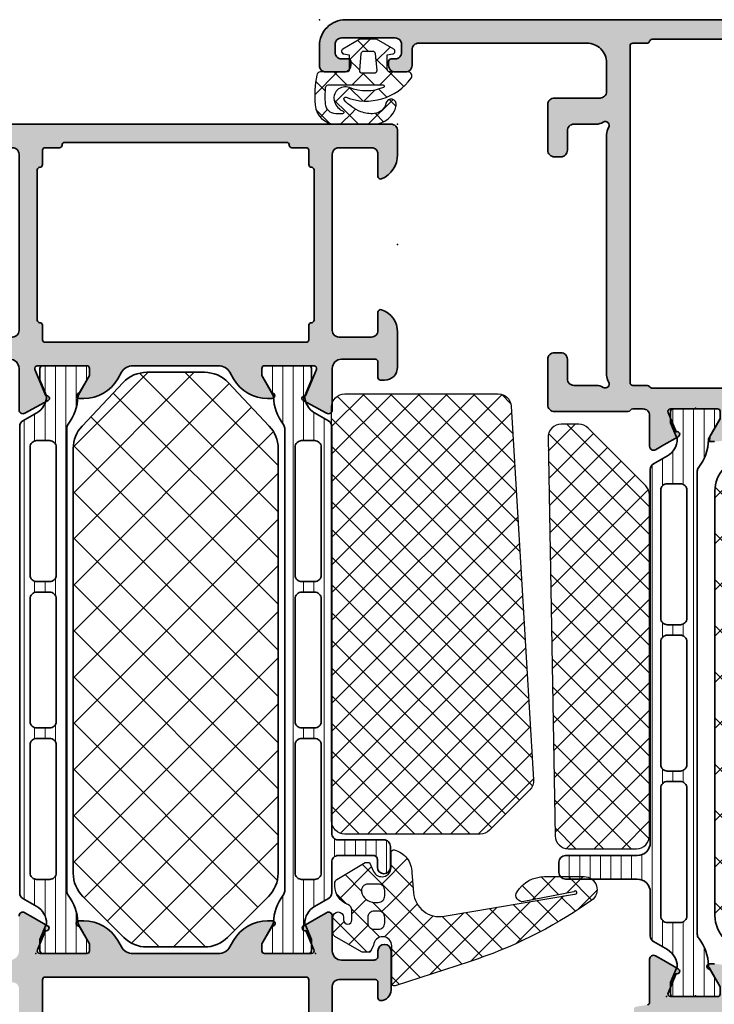
# Model space of a CAD drawing. Extents: x -5175 to -258, y -5119 to 3401.
# Drawn here: x -3487 to -3433, y -3083 to -3008 of the extents above; entities that cross this region are included whole.
import ezdxf

# ---------------------------------------------------------------- set-up
doc = ezdxf.new("R2010")
doc.units = 0
doc.header["$LTSCALE"] = 5
doc.header["$MEASUREMENT"] = 0
doc.layers.get('0').update_dxf_attribs({"linetype": 'CONTINUOUS'})
for name, color, linetype, lineweight in [('Al_Accessories', 2, 'CONTINUOUS', 35), ('Al_foot_closed', 2, 'CONTINUOUS', 35), ('Al_Hatch', 7, 'CONTINUOUS', 18), ('Al_Insert_points', 6, 'CONTINUOUS', 25), ('Al_Profiles', 2, 'CONTINUOUS', 35)]:
    doc.layers.add(name, color=color, linetype=linetype, lineweight=lineweight)
doc.layers.add('Al_Solid_Hatch', color=50, linetype='CONTINUOUS')

# ---------------------------------------------------------------- blocks, each defined once
blk = doc.blocks.new('KAW_0270145', base_point=(-8.3, -17.25))
at = {"color": 1, "linetype": 'Continuous'}
for p, q in [((-2.480336, 1.482956), (-0.97888, 2.984413)), ((-1.727946, 2.592008), (0.067108, 0.796953)), ((-1.204086, 0.637886), (0.067108, 1.90908)), ((-2.582525, 1.325266), (-1.445621, 0.188363)), ((-5.050509, -3.208537), (-1.402883, 0.439089)), ((-3.389094, 0.010515), (-1.754555, -1.624024)), ((-1.31773, 0.060472), (0.052851, -1.31011)), ((-1.723904, -2.003253), (0.067108, -0.21224)), ((-4.145376, -1.354523), (-2.063489, -3.43641)), ((-6.403728, -6.683076), (-1.838779, -2.118127)), ((-1.666581, -1.711998), (-0.616898, -2.761681)), ((-4.849399, -2.771821), (-2.372423, -5.248796)), ((-5.498717, -4.243823), (-2.681358, -7.061183)), ((-7.425153, -9.825822), (-2.274674, -4.675343)), ((-6.090316, -5.773545), (-2.986305, -8.877555)), ((-8.200769, -12.722759), (-2.71057, -7.232559)), ((-6.624259, -7.360922), (-1.380398, -12.604783)), ((-7.144486, -8.962016), (-2.9417, -13.164801)), ((-6.10669, -12.75), (-2.933588, -9.576897)), ((-7.664712, -10.563109), (-5.477822, -12.75)), ((-4.546754, -13.311383), (-2.028041, -10.792671)), ((-1.908119, -12.79407), (-0.264913, -11.150863)), ((-0.755959, -11.107902), (0.180905, -12.044765)), ((-0.510791, -13.518061), (1.399654, -11.607616)), ((0.180905, -12.044765), (0.936139, -12.8)), ((1.399654, -11.607616), (1.446196, -11.561075)), ((-8.184939, -12.164203), (-7.599142, -12.75)), ((-2.636229, -13.52218), (-1.908119, -12.79407)), ((-1.380398, -12.604783), (-0.381629, -13.603552)), ((-2.9417, -13.164801), (-1.893106, -14.213395)), ((-0.553065, -13.560335), (-0.510791, -13.518061)), ((-5.726205, -14.490835), (-5.545202, -14.309832)), ((-4.56578, -13.662042), (-3.897372, -14.33045)), ((-0.381629, -13.603552), (1.021001, -15.006181)), ((0.765662, -14.362929), (0.824813, -14.303778)), ((-5.726205, -14.622937), (-3.099142, -17.25)), ((-5.138583, -16.024534), (-3.65626, -14.542211)), ((-3.714249, -14.513573), (-2.421086, -15.806735)), ((-2.78731, -15.794581), (-1.689513, -14.696784)), ((-1.622473, -16.751064), (0.765662, -14.362929)), ((-1.037336, -15.069166), (0.220847, -16.327348)), ((-4.242729, -17.25), (-3.398189, -16.40546)), ((-2.032265, -16.195557), (-1.241478, -16.986343))]:
    blk.add_line(p, q, dxfattribs=at)
for points in [[(1.156276, -14.782823), (1.156276, -14.460119), (0.462972, -14.133109, -0.80078), (0.76159, -12.8), (1.921232, -12.8, 0.491666), (2.114661, -12.549157, 0.165713), (1.472964, -11.581321, 0.165713), (0.373795, -11.206743), (-1.17081, -11.071607, -0.438311), (-2.968061, -8.743151), (-1.265953, 1.242404, -2.450209), (-1.095408, 1.190068), (-1.847863, -2.633072, 0.659811), (-1.08837, -3.151161, 0.25613), (0.067108, -1.043494), (0.067108, 1.985471, 0.735452), (-1.755342, 2.554308), (-1.94539, 2.279528, 0.072862), (-6.44661, -6.814176), (-8.290211, -12.488197, 0.509525), (-8.1, -12.75), (-5.232892, -12.75, -0.967417), (-5.186558, -14.148465), (-5.726205, -14.391272), (-5.726205, -14.926358, 0.131652), (-5.686013, -15.076358), (-4.517662, -17.1, 0.267949), (-4.257855, -17.25), (-3.037634, -17.25, 1), (-3.037634, -16.444581), (-3.243599, -16.444581, -1), (-3.243599, -15.794581), (-2.530663, -15.794581, -0.314743), (-2.061163, -16.122621, 0.314743), (-0.652664, -17.106743), (-0.420225, -17.106743, 0.262341), (-0.163618, -16.962154), (1.156276, -14.782823)], [(-3.464319, -13.28052), (-3.064319, -13.28052, -0.414214), (-2.564319, -13.78052), (-2.564319, -14.08052, -0.414214), (-3.064319, -14.58052), (-3.464319, -14.58052, -0.414214), (-3.964319, -14.08052), (-3.964319, -13.78052, -0.414214), (-3.464319, -13.28052)], [(-0.64842, -13.426966, -0.198912), (-0.501973, -13.78052), (-0.501973, -14.570418, -0.474498), (-1.101973, -15.060316, -0.356394), (-1.901973, -14.08052), (-1.901973, -13.78052, -0.414214), (-1.401973, -13.28052), (-1.001973, -13.28052, -0.198912), (-0.64842, -13.426966)]]:
    blk.add_lwpolyline(points, format="xyb", close=True, dxfattribs=at)
blk = doc.blocks.new('KAW_0270152', base_point=(-3.905503, -4.093717))
at = {"color": 1, "linetype": 'Continuous'}
for p, q in [((-1.014933, 2.722305), (0.106012, 1.601361)), ((-3.905503, 0.007376), (-2.012578, 1.900301)), ((-2.547886, 2.133938), (-2.015925, 1.601977)), ((-0.899994, 0.891564), (0.100006, 1.891564)), ((0.917737, 0.587975), (2.005299, 1.675537)), ((-3.716723, 1.181455), (-3.081043, 0.545775)), ((-1.83161, 1.417662), (-1.21868, 0.804732)), ((0.25137, 1.456003), (1.138733, 0.568639)), ((-2.127585, -0.336026), (-1.291096, 0.500462)), ((-0.899994, 0.486046), (0, -0.413948)), ((1.001085, -1.449997), (2.600006, 0.148924)), ((1.699997, 0.007375), (2.509529, -0.802157)), ((-3.905503, -0.751086), (-3.035989, -1.6206)), ((-2.123645, -0.411623), (-1.112643, -1.422625)), ((-0.565667, -0.895429), (0, -0.329762)), ((0.233846, -0.647794), (0.298692, -0.71264)), ((0.298692, -0.71264), (1.036049, -1.449997)), ((-3.905503, -2.113945), (-3.046099, -1.25454)), ((-3.046099, -1.25454), (-2.758661, -0.967103)), ((-2.23823, -2.567992), (-1.107045, -1.436807)), ((-0.899994, -1.229756), (-0.565667, -0.895429)), ((-3.035989, -1.6206), (-2.032556, -2.624032)), ((-0.899994, -1.635274), (0.100006, -2.635274)), ((1.478084, -1.892032), (1.631581, -2.045529)), ((-3.836276, -2.941633), (-2.771061, -4.006848)), ((-1.641441, -4.092523), (0.100006, -2.351076)), ((-3.354479, -3.684241), (-2.783812, -3.113574)), ((-1.374279, -3.28231), (-0.635791, -4.020798))]:
    blk.add_line(p, q, dxfattribs=at)
for points in [[(-2.477829, 2.150833, -0.999991), (-2.303574, 1.359894, 0.326087), (-3.091355, 0.468079, 0.05821), (-3.0791, -0.059641, 0.05821), (-2.945542, -0.570328, 0.122265), (-2.049332, -1.838013, 0.781322), (-1.843186, -1.692581, -0.340453), (-0.376343, 3.292709, -0.612801), (0.100006, 3.050003), (0.100006, 1.650009, 0.414192), (0.299995, 1.449997), (1.400009, 1.449997), (1.476654, 1.884735, -0.700199), (1.846832, 1.950012), (2.600006, 0.645462), (2.600006, -0.645447), (1.846817, -1.949997, -0.700202), (1.476656, -1.884732), (1.400009, -1.449997), (0.300003, -1.449997, 0.414207), (0.100006, -1.649985), (0.100006, -3.649994, -0.362305), (-0.146173, -3.945144, -0.062249), (-2.414743, -4.072342, -0.394343), (-3.905503, -2.47608), (-3.905503, 0.393661, -0.349046), (-2.477829, 2.150833)], [(-3.029059, -1.871506, 0.33028), (-3.100006, -1.967194), (-3.099991, -2.476456, 0.394545), (-2.35405, -3.274628, 0.038828), (-1.082489, -3.261917, 0.38877), (-0.899994, -3.062691), (-0.899994, 1.130432, 0.8221), (-1.092514, 1.168381, 0.194959), (-1.103501, -1.445694, -0.639288), (-2.182389, -2.588242, -0.213583), (-2.916886, -1.911591, 0.33028), (-3.029059, -1.871506)], [(0.217415, -0.649232), (1.517425, -0.535507, 0.38887), (1.699997, -0.336258), (1.699997, 0.336273, 0.38888), (1.517425, 0.535507), (0.217422, 0.649246, 0.440011), (0, 0.449997), (0, -0.449997, 0.44001), (0.217415, -0.649232)]]:
    blk.add_lwpolyline(points, format="xyb", close=True, dxfattribs=at)
blk = doc.blocks.new('P-72637block', base_point=(154.546, 386.636))
at = {"layer": 'Al_Solid_Hatch', "ltscale": 0.25}
h = blk.add_hatch(color=256, dxfattribs=at)
h.paths.add_polyline_path([(156.846, 335.636), (170.346, 335.636, -0.414214), (170.846, 335.136), (170.846, 332.636, -0.414214), (170.346, 332.136), (168.945, 332.136, 0.553992), (168.766, 331.849, 0.287008), (170.384, 330.836), (173.146, 330.836, 0.467822), (174.13, 332.015, 0.300378), (173.946, 332.136), (172.746, 332.136, -0.414214), (172.546, 332.336), (172.546, 334.936, -0.414214), (173.246, 335.636), (175.913, 335.636, 0.57735), (176.173, 336.086), (175.81, 336.715), (175.148, 337.861, 0.876976), (174.804, 337.663), (173.323, 337.049, -0.534511), (173.046, 337.234), (173.046, 340.836, -0.414214), (173.246, 341.036), (173.786, 341.036), (175.148, 340.25, 1.077346), (175.546, 340.22), (175.546, 340.597, 0.267949), (174.046, 343.195), (173.546, 343.484, -0.267949), (173.046, 344.35), (173.046, 347.636), (173.046, 350.922, -0.267949), (173.546, 351.788), (174.046, 352.077, 0.267949), (175.546, 354.675), (175.546, 355.052, 1.077346), (175.148, 355.023), (173.786, 354.236), (173.246, 354.236, -0.414214), (173.046, 354.436), (173.046, 358.038, -0.534511), (173.323, 358.223), (174.804, 357.609, 1), (175.174, 357.456), (175.81, 358.557), (176.173, 359.186, 0.57735), (175.913, 359.636), (173.246, 359.636, -0.414214), (172.546, 360.336), (172.546, 362.836, -0.414214), (172.846, 363.136), (173.246, 363.136, 1), (173.246, 364.136), (170.246, 364.136, 0.414214), (169.446, 363.336, 0.414214), (169.646, 363.136), (170.846, 363.136, -0.414214), (171.046, 362.936), (171.046, 360.136, -0.414214), (170.546, 359.636), (157.04, 359.636, -0.410557), (156.54, 360.13), (156.346, 375.636), (156.346, 378.136, -0.414214), (156.846, 378.636), (157.746, 378.636, -0.414214), (157.946, 378.436), (157.946, 377.536, 1), (158.746, 377.536), (158.746, 380.636, 0.530675), (158.06, 381.1, 0.605728), (157.746, 380.936), (157.746, 380.336, -0.414214), (157.246, 379.836), (156.646, 379.836, -0.414214), (156.146, 380.336), (156.146, 384.936, -0.414214), (156.646, 385.436), (157.246, 385.436, -0.414214), (157.746, 384.936), (157.746, 384.336, 0.605728), (158.06, 384.172, 0.530675), (158.746, 384.636), (158.746, 386.136, 0.414214), (158.246, 386.636), (146.79, 386.636, 0.043661), (146.703, 386.628), (117.786, 381.53, 0.36397), (116.546, 380.052), (116.546, 309.136, 0.414214), (117.046, 308.636), (126.646, 308.636, 0.414214), (127.146, 309.136), (127.146, 310.636, 0.450704), (126.585, 311.132, 0.47243), (126.346, 310.936), (126.346, 310.336, -0.414214), (125.846, 309.836), (125.546, 309.836, -0.414214), (124.746, 310.636), (124.746, 314.836, -0.414214), (125.546, 315.636), (125.846, 315.636, -0.414214), (126.346, 315.136), (126.346, 314.336, 0.47243), (126.585, 314.14, 0.450704), (127.146, 314.636), (127.146, 335.136, -0.414214), (127.646, 335.636), (154.046, 335.636, -0.414214), (154.546, 335.136), (154.546, 331.136, 0.414214), (155.046, 330.636), (156.888, 330.636, 0.301511), (158.731, 331.858, 0.536675), (158.546, 332.136), (156.846, 332.136, -0.414214), (156.346, 332.636), (156.346, 335.136, -0.414214)])
h.paths.add_polyline_path([(156.546, 337.436, -0.414214), (156.346, 337.636), (156.346, 357.636, -0.414214), (156.546, 357.836), (171.041, 357.836, -0.414214), (171.241, 357.636), (171.241, 337.636, -0.414214), (171.041, 337.436)], flags=16)
h.paths.add_polyline_path([(154.046, 337.436), (118.546, 337.436, -0.414214), (118.346, 337.636), (118.346, 377.636, -0.414214), (118.546, 377.836), (120.146, 377.836, 0.668179), (120.288, 378.177), (118.983, 379.482, -0.473155), (119.014, 379.79, -0.103845), (119.586, 380.019), (146.746, 384.808), (154.046, 384.808, -0.414214), (154.546, 384.308), (154.546, 379.836, -0.414214), (154.046, 379.336), (153.046, 379.336, 0.414214), (152.546, 378.836), (152.546, 378.036, 0.414214), (152.746, 377.836), (154.346, 377.836, -0.414214), (154.546, 377.636), (154.546, 337.936, -0.414214)], flags=16)
h.paths.add_polyline_path([(125.746, 335.136), (125.746, 317.336, -0.414214), (125.246, 316.836), (125.046, 316.836, 0.414214), (123.546, 315.336), (123.546, 310.536, -0.414214), (123.046, 310.036), (118.846, 310.036, -0.414214), (118.346, 310.536), (118.346, 334.136, -0.414214), (119.846, 335.636), (125.246, 335.636, -0.414214)], flags=16)
at = {"layer": 'Al_Insert_points'}
for p in [(173.046, 358.337), (173.046, 336.935)]:
    blk.add_point(p, dxfattribs=at)
at = {"layer": 'Al_Profiles'}
blk.add_lwpolyline([(157.04, 359.636), (170.546, 359.636, 0.414214), (171.046, 360.136), (171.046, 362.936, 0.414214), (170.846, 363.136), (169.646, 363.136, -0.414214), (169.446, 363.336, -0.414214), (170.246, 364.136), (173.246, 364.136, -1), (173.246, 363.136), (172.846, 363.136, 0.414214), (172.546, 362.836), (172.546, 360.336, 0.414214), (173.246, 359.636), (175.913, 359.636), (175.913, 359.636, -0.57735), (176.173, 359.186), (175.81, 358.557), (175.174, 357.456, -1), (174.804, 357.609), (173.323, 358.223, 0.534511), (173.046, 358.038), (173.046, 358.038), (173.046, 354.436, 0.414214), (173.246, 354.236), (173.786, 354.236), (175.148, 355.023, -1.077346), (175.546, 355.052), (175.546, 354.675, -0.267949), (174.046, 352.077), (173.546, 351.788, 0.267949), (173.046, 350.922), (173.046, 347.636), (173.046, 344.35, 0.267949), (173.546, 343.484), (174.046, 343.195, -0.267949), (175.546, 340.597), (175.546, 340.22, -1.077346), (175.148, 340.25), (173.786, 341.036), (173.246, 341.036, 0.414214), (173.046, 340.836), (173.046, 337.234), (173.046, 337.234, 0.534511), (173.323, 337.049), (174.804, 337.663), (174.804, 337.663, -1), (175.174, 337.816), (175.81, 336.715), (176.173, 336.086, -0.57735), (175.913, 335.636)], format="xyb", dxfattribs=at)
blk.add_lwpolyline([(171.041, 337.436, 0.414214), (171.241, 337.636), (171.241, 357.636, 0.414214), (171.041, 357.836), (156.546, 357.836, 0.414214), (156.346, 357.636), (156.346, 337.636, 0.414214), (156.546, 337.436)], format="xyb", close=True, dxfattribs=at)
blk = doc.blocks.new('5000494-_')
at = {"layer": 'Al_Hatch'}
h = blk.add_hatch(dxfattribs=at)
h.set_pattern_fill('LINE', color=256, scale=0.25, style=0, double=1)
h.set_pattern_definition([(0, (96.8498, 160.51), (0, 0.79375), [])])
h.paths.add_polyline_path([(136.177, 160.56, 0.414214), (135.977, 160.76), (135.108, 160.76), (133.877, 160.25, -0.268308), (132.577, 161.002), (131.966, 162.06, 0.267949), (131.533, 162.31), (95.821, 162.31, 0.267949), (95.388, 162.06), (94.777, 161.002, -0.268308), (93.477, 160.25), (92.246, 160.76), (91.377, 160.76, 0.414214), (91.177, 160.56), (91.177, 157.16, 0.414214), (91.377, 156.96), (91.927, 156.96), (93.4, 157.811, -0.126761), (93.544, 157.851, 0.163652), (95.645, 158.603, -0.168596), (95.955, 158.71), (131.399, 158.71, -0.168596), (131.709, 158.603, 0.163652), (133.81, 157.851, -0.126761), (133.954, 157.811), (135.427, 156.96), (135.977, 156.96, 0.414214), (136.177, 157.16)])
h.paths.add_polyline_path([(129.95, 159.51), (120.15, 159.51, -0.414214), (119.65, 160.01), (119.65, 161.01, -0.414214), (120.15, 161.51), (129.95, 161.51, -0.414214), (130.45, 161.01), (130.45, 160.01, -0.414214)], flags=16)
h.paths.add_polyline_path([(118.85, 160.01, -0.414214), (118.35, 159.51), (108.95, 159.51, -0.414214), (108.45, 160.01), (108.45, 161.01, -0.414214), (108.95, 161.51), (118.35, 161.51, -0.414214), (118.85, 161.01)], flags=16)
h.paths.add_polyline_path([(107.65, 160.01, -0.414214), (107.15, 159.51), (97.35, 159.51, -0.414214), (96.85, 160.01), (96.85, 161.01, -0.414214), (97.35, 161.51), (107.15, 161.51, -0.414214), (107.65, 161.01)], flags=16)
at = {"layer": 'Al_Accessories', "ltscale": 0.25}
for points in [[(133.954, 157.811), (135.427, 156.96), (135.977, 156.96, 0.414214), (136.177, 157.16), (136.177, 160.56, 0.414214), (135.977, 160.76), (135.108, 160.76), (133.877, 160.25, -0.268308), (132.577, 161.002), (131.966, 162.06, 0.267949), (131.533, 162.31), (95.821, 162.31, 0.267949), (95.388, 162.06), (94.777, 161.002, -0.268308), (93.477, 160.25), (92.246, 160.76), (91.377, 160.76, 0.414214), (91.177, 160.56), (91.177, 157.16, 0.414214), (91.377, 156.96), (91.927, 156.96), (93.4, 157.811, -0.126761), (93.544, 157.851, 0.163652), (95.645, 158.603, -0.168596), (95.955, 158.71), (131.399, 158.71, -0.168596), (131.709, 158.603, 0.163652), (133.81, 157.851, -0.126761)], [(107.65, 160.01), (107.65, 161.01, 0.414214), (107.15, 161.51), (97.35, 161.51, 0.414214), (96.85, 161.01), (96.85, 160.01, 0.414214), (97.35, 159.51), (107.15, 159.51, 0.414214)], [(118.85, 161.01, 0.414214), (118.35, 161.51), (108.95, 161.51, 0.414214), (108.45, 161.01), (108.45, 160.01, 0.414214), (108.95, 159.51), (118.35, 159.51, 0.414214), (118.85, 160.01)], [(130.45, 161.01, 0.414214), (129.95, 161.51), (120.15, 161.51, 0.414214), (119.65, 161.01), (119.65, 160.01, 0.414214), (120.15, 159.51), (129.95, 159.51, 0.414214), (130.45, 160.01)]]:
    blk.add_lwpolyline(points, format="xyb", close=True, dxfattribs=at)
at = {"layer": 'Al_Insert_points'}
for p in [(91.177, 158.86), (136.177, 158.86)]:
    blk.add_point(p, dxfattribs=at)
blk = doc.blocks.new('5000497-_')
at = {"layer": 'Al_Hatch'}
h = blk.add_hatch(dxfattribs=at)
h.set_pattern_fill('LINE', color=256, scale=0.25, style=0, double=1)
h.set_pattern_definition([(0, (64.46775, 179.1756), (0, 0.79375), [])])
h.paths.add_polyline_path([(61.095, 178.916), (59.864, 179.426), (58.995, 179.426, 0.414214), (58.795, 179.226), (58.795, 175.826, 0.414214), (58.995, 175.626), (59.545, 175.626), (61.086, 176.516, 0.169217), (63.263, 177.268, -0.168596), (63.573, 177.376), (99.017, 177.376, -0.168596), (99.327, 177.268, 0.169217), (101.503, 176.516), (103.045, 175.626), (103.595, 175.626, 0.414214), (103.795, 175.826), (103.795, 179.226, 0.414214), (103.595, 179.426), (102.726, 179.426), (101.495, 178.916, -0.268308), (100.195, 179.667), (99.584, 180.726, 0.267949), (99.151, 180.976), (67.998, 180.976, -0.414214), (67.498, 181.476), (67.498, 184.976, 0.414214), (66.998, 185.476), (65.398, 185.476, 1), (65.398, 184.476), (65.998, 184.476, -0.414214), (66.298, 184.176), (66.298, 181.476, -0.414214), (65.798, 180.976), (63.439, 180.976, 0.267949), (63.006, 180.726), (62.395, 179.667, -0.268308)])
h.paths.add_polyline_path([(64.468, 178.676), (64.468, 179.676, -0.414214), (64.968, 180.176), (74.768, 180.176, -0.414214), (75.268, 179.676), (75.268, 178.676, -0.414214), (74.768, 178.176), (64.968, 178.176, -0.414214)], flags=16)
h.paths.add_polyline_path([(76.068, 178.676), (76.068, 179.676, -0.414214), (76.568, 180.176), (85.968, 180.176, -0.414214), (86.468, 179.676), (86.468, 178.676, -0.414214), (85.968, 178.176), (76.568, 178.176, -0.414214)], flags=16)
h.paths.add_polyline_path([(87.268, 178.676), (87.268, 179.676, -0.414214), (87.768, 180.176), (97.568, 180.176, -0.414214), (98.068, 179.676), (98.068, 178.676, -0.414214), (97.568, 178.176), (87.768, 178.176, -0.414214)], flags=16)
at = {"layer": 'Al_Accessories', "ltscale": 0.25}
for points in [[(65.398, 185.476, 1), (65.398, 184.476), (65.998, 184.476, -0.414214), (66.298, 184.176), (66.298, 181.476, -0.414214), (65.798, 180.976), (63.439, 180.976, 0.267949), (63.006, 180.726), (62.395, 179.667, -0.268308), (61.095, 178.916), (59.864, 179.426), (58.995, 179.426, 0.414214), (58.795, 179.226), (58.795, 175.826, 0.414214), (58.995, 175.626), (59.545, 175.626), (61.018, 176.476, -0.126761), (61.162, 176.516, 0.163652), (63.263, 177.268, -0.168596), (63.573, 177.376), (99.017, 177.376, -0.168596), (99.327, 177.268, 0.163652), (101.428, 176.516, -0.126761), (101.572, 176.476), (103.045, 175.626), (103.595, 175.626, 0.414214), (103.795, 175.826), (103.795, 179.226, 0.414214), (103.595, 179.426), (102.726, 179.426), (101.495, 178.916, -0.268308), (100.195, 179.667), (99.584, 180.726, 0.267949), (99.151, 180.976), (67.998, 180.976, -0.414214), (67.498, 181.476), (67.498, 184.976, 0.414214), (66.998, 185.476)], [(75.268, 178.676), (75.268, 179.676, 0.414214), (74.768, 180.176), (64.968, 180.176, 0.414214), (64.468, 179.676), (64.468, 178.676, 0.414214), (64.968, 178.176), (74.768, 178.176, 0.414214)], [(86.468, 179.676, 0.414214), (85.968, 180.176), (76.568, 180.176, 0.414214), (76.068, 179.676), (76.068, 178.676, 0.414214), (76.568, 178.176), (85.968, 178.176, 0.414214), (86.468, 178.676)], [(98.068, 179.676, 0.414214), (97.568, 180.176), (87.768, 180.176, 0.414214), (87.268, 179.676), (87.268, 178.676, 0.414214), (87.768, 178.176), (97.568, 178.176, 0.414214), (98.068, 178.676)]]:
    blk.add_lwpolyline(points, format="xyb", close=True, dxfattribs=at)
at = {"layer": 'Al_Insert_points'}
for p in [(58.795, 177.526), (103.795, 177.526)]:
    blk.add_point(p, dxfattribs=at)
blk = doc.blocks.new('6001497-_')
at = {"layer": 'Al_Hatch', "transparency": 33554687}
h = blk.add_hatch(dxfattribs=at)
h.set_pattern_fill('NET', color=256, scale=20, angle=45, style=0)
h.paths.add_polyline_path([(106.576, 149.651, 0.191409), (108.292, 150.333), (111.621, 153.475, 0.206437), (112.405, 155.293), (112.405, 159.709, 0.206396), (111.621, 161.527), (108.294, 164.669, 0.19145), (106.577, 165.351), (74.049, 165.351, 0.198912), (72.281, 164.618), (69.138, 161.475, 0.198912), (68.405, 159.707), (68.405, 155.294, 0.198912), (69.138, 153.526), (72.281, 150.383, 0.198912), (74.049, 149.651)])
at = {"layer": 'Al_Accessories'}
blk.add_lwpolyline([(112.405, 155.293, -0.206437), (111.621, 153.475), (108.292, 150.333, -0.191409), (106.576, 149.651), (74.049, 149.651, -0.198912), (72.281, 150.383), (69.138, 153.526, -0.198912), (68.405, 155.294), (68.405, 159.707, -0.198912), (69.138, 161.475), (72.281, 164.618, -0.198912), (74.049, 165.351), (106.577, 165.351, -0.19145), (108.294, 164.669), (111.621, 161.527, -0.206396), (112.405, 159.709)], format="xyb", close=True, dxfattribs=at)
at = {"layer": 'Al_Insert_points'}
for p in [(67.905, 166.852), (67.905, 166.852), (112.905, 166.852), (112.905, 166.852), (67.905, 148.15), (67.905, 148.15), (112.905, 148.15), (112.905, 148.15)]:
    blk.add_point(p, dxfattribs=at)
blk = doc.blocks.new('PIED71')
at = {"layer": 'Al_foot_closed'}
blk.add_lwpolyline([(-0.2, -1.4), (-3.373, -1.4, -0.578989), (-3.634, -0.95), (-2.667, 0.834, -0.936602), (-2.309, 0.657), (-0.277, -0.185, 0.534511), (0, 0)], format="xyb", dxfattribs=at)
blk = doc.blocks.new('170157', base_point=(153.345, 150.11))
at = {"layer": 'Al_Solid_Hatch'}
h = blk.add_hatch(color=256, dxfattribs=at)
h.paths.add_polyline_path([(171.845, 158.01, 0.414214), (171.345, 158.51), (169.503, 158.51, 0.301511), (167.66, 157.288, 0.536675), (167.845, 157.01), (169.545, 157.01, -0.414214), (170.045, 156.51), (170.045, 154.01, -0.414214), (169.545, 153.51), (156.045, 153.51, -0.414214), (155.545, 154.01), (155.545, 156.51, -0.414214), (156.045, 157.01), (157.445, 157.01, 0.51068), (157.635, 157.273, 0.323907), (155.925, 158.51), (153.245, 158.51, 0.414214), (152.245, 157.51), (152.245, 157.21, 0.414214), (152.445, 157.01), (153.645, 157.01, -0.414214), (153.845, 156.81), (153.845, 154.21, -0.414214), (153.145, 153.51), (149.969, 153.51, 0.557929), (149.703, 153.074), (150.678, 151.276, 0.936602), (151.036, 151.453), (153.068, 152.295, -0.534511), (153.345, 152.11), (153.345, 148.31, -0.414214), (153.145, 148.11), (152.605, 148.11), (151.244, 148.896, 1.038025), (150.845, 148.911), (150.845, 148.549, 0.267949), (152.345, 145.951), (152.845, 145.662, -0.267949), (153.345, 144.796), (153.345, 138.224, -0.267949), (152.845, 137.358), (152.345, 137.069, 0.267949), (150.845, 134.471), (150.845, 134.11, 1.038025), (151.244, 134.125), (152.605, 134.91), (153.145, 134.91, -0.414214), (153.345, 134.71), (153.345, 130.91, -0.534511), (153.068, 130.725), (151.036, 131.567, 0.936602), (150.678, 131.744), (149.703, 129.946, 0.557929), (149.969, 129.51), (153.145, 129.51, -0.414214), (153.845, 128.81), (153.845, 126.21, -0.414214), (153.645, 126.01), (152.445, 126.01, 0.414214), (152.245, 125.81), (152.245, 125.51, 0.414214), (153.245, 124.51), (155.925, 124.51, 0.323907), (157.635, 125.748, 0.51068), (157.445, 126.01), (156.045, 126.01, -0.414214), (155.545, 126.51), (155.545, 129.01, -0.414214), (156.045, 129.51), (169.545, 129.51, -0.414214), (170.045, 129.01), (170.045, 126.51, -0.414214), (169.545, 126.01), (167.845, 126.01, 0.536675), (167.66, 125.732, 0.301511), (169.503, 124.51), (171.345, 124.51, 0.414214), (171.845, 125.01)])
h.paths.add_polyline_path([(168.345, 152.11, -0.414214), (168.545, 151.91, 0.414214), (168.745, 151.71), (169.845, 151.71, -0.414214), (170.045, 151.51), (170.045, 150.41, 0.414214), (170.245, 150.21, -0.414214), (170.445, 150.01), (170.445, 133.01, -0.414214), (170.245, 132.81, 0.414214), (170.045, 132.61), (170.045, 131.51, -0.414214), (169.845, 131.31), (168.745, 131.31, 0.414214), (168.545, 131.11, -0.414214), (168.345, 130.91), (156.845, 130.91, -0.414214), (156.645, 131.11, 0.414214), (156.445, 131.31), (155.345, 131.31, -0.414214), (155.145, 131.51), (155.145, 151.51, -0.414214), (155.345, 151.71), (156.445, 151.71, 0.414214), (156.645, 151.91, -0.414214), (156.845, 152.11)], flags=16)
at = {"layer": 'Al_Insert_points'}
for p in [(162.645, 158.51), (171.845, 158.51), (153.345, 150.11), (153.345, 132.91), (162.645, 124.51), (171.845, 124.51)]:
    blk.add_point(p, dxfattribs=at)
at = {"layer": 'Al_Profiles'}
for points in [[(153.145, 129.51, -0.414214), (153.845, 128.81), (153.845, 126.21, -0.414214), (153.645, 126.01), (152.445, 126.01, 0.414214), (152.245, 125.81), (152.245, 125.51, 0.414214), (153.245, 124.51), (155.925, 124.51, 0.323907), (157.635, 125.748, 0.51068), (157.445, 126.01), (156.045, 126.01, -0.414214), (155.545, 126.51), (155.545, 129.01, -0.414214), (156.045, 129.51), (169.545, 129.51, -0.414214), (170.045, 129.01), (170.045, 126.51, -0.414214), (169.545, 126.01), (167.845, 126.01, 0.536675), (167.66, 125.732, 0.301511), (169.503, 124.51), (171.345, 124.51, 0.414214), (171.845, 125.01), (171.845, 158.01, 0.414214), (171.345, 158.51), (169.503, 158.51, 0.301511), (167.66, 157.288, 0.536675), (167.845, 157.01), (169.545, 157.01, -0.414214), (170.045, 156.51), (170.045, 154.01, -0.414214), (169.545, 153.51), (156.045, 153.51, -0.414214), (155.545, 154.01), (155.545, 156.51, -0.414214), (156.045, 157.01), (157.445, 157.01, 0.51068), (157.635, 157.273, 0.323907), (155.925, 158.51), (153.245, 158.51, 0.414214), (152.245, 157.51), (152.245, 157.21, 0.414214), (152.445, 157.01), (153.645, 157.01, -0.414214), (153.845, 156.81), (153.845, 154.21, -0.414214), (153.145, 153.51)], [(153.345, 130.91), (153.345, 134.71, 0.414214), (153.145, 134.91), (152.605, 134.91), (151.244, 134.125, -1.038025), (150.845, 134.11), (150.845, 134.471, -0.267949), (152.345, 137.069), (152.845, 137.358, 0.267949), (153.345, 138.224), (153.345, 144.796, 0.267949), (152.845, 145.662), (152.345, 145.951, -0.267949), (150.845, 148.549), (150.845, 148.911, -1.038025), (151.244, 148.896), (152.605, 148.11), (153.145, 148.11, 0.414214), (153.345, 148.31), (153.345, 152.11)]]:
    blk.add_lwpolyline(points, format="xyb", dxfattribs=at)
blk.add_lwpolyline([(156.445, 151.71), (155.345, 151.71, 0.414214), (155.145, 151.51), (155.145, 131.51, 0.414214), (155.345, 131.31), (156.445, 131.31, -0.414214), (156.645, 131.11, 0.414214), (156.845, 130.91), (168.345, 130.91, 0.414214), (168.545, 131.11), (168.545, 131.11, -0.414214), (168.745, 131.31), (168.745, 131.31), (169.845, 131.31, 0.414214), (170.045, 131.51), (170.045, 131.51), (170.045, 132.61), (170.045, 132.61, -0.414214), (170.245, 132.81), (170.245, 132.81, 0.414214), (170.445, 133.01), (170.445, 133.01), (170.445, 150.01), (170.445, 150.01, 0.414214), (170.245, 150.21, -0.414214), (170.045, 150.41), (170.045, 151.51, 0.414214), (169.845, 151.71), (168.745, 151.71, -0.414214), (168.545, 151.91, 0.414214), (168.345, 152.11), (156.845, 152.11, 0.414214), (156.645, 151.91, -0.414214)], format="xyb", close=True, dxfattribs=at)
at = {"xscale": -1, "rotation": 180}
blk.add_blockref('PIED71', (153.345, 152.11), dxfattribs=at)
blk.add_blockref('PIED71', (153.345, 130.91))
blk = doc.blocks.new('3001247')
for name, p in [('P-72637block', (57.581, 177.824)), ('170157', (121.081, 147.424)), ('5000497-_', (17.286, -30.201)), ('6001497-_', (8.176, -18.676))]:
    blk.add_blockref(name, p)
at = {"xscale": -1, "rotation": 180}
blk.add_blockref('5000494-_', (-15.096, 289.184), dxfattribs=at)
blk = doc.blocks.new('P-70169block', base_point=(132.355, 240.221))
at = {"layer": 'Al_Solid_Hatch', "ltscale": 0.25}
h = blk.add_hatch(color=256, dxfattribs=at)
h.dxf.hatch_style = 1
h.paths.add_polyline_path([(162.155, 240.017, 0.244698), (161.302, 241.655), (154.614, 246.339, 0.153915), (154.04, 246.519), (151.814, 246.519, 0.301511), (149.971, 245.297, 0.536675), (150.155, 245.019), (151.855, 245.019, -0.414214), (152.355, 244.519), (152.355, 242.019, -0.414214), (151.855, 241.519), (138.355, 241.519, -0.414214), (137.855, 242.019), (137.855, 244.519, -0.414214), (138.355, 245.019), (139.755, 245.019, 0.553992), (139.935, 245.307, 0.287008), (138.317, 246.319), (137.155, 246.319, 0.414214), (136.155, 245.319), (136.155, 242.019, -0.414214), (135.655, 241.519), (129.489, 241.519, 0.57735), (129.229, 241.069), (129.592, 240.441), (130.254, 239.294, 0.876976), (130.597, 239.492), (132.079, 240.106, -0.534511), (132.355, 239.921), (132.355, 236.319, -0.414214), (132.155, 236.119), (131.615, 236.119), (130.253, 236.906, 1.077346), (129.855, 236.936), (129.855, 236.558, 0.305615), (131.73, 233.777, -0.305615), (132.355, 232.85), (132.355, 224.489, -0.305615), (131.73, 223.562, 0.305615), (129.855, 220.781), (129.855, 220.403), (130.253, 220.433), (131.615, 221.219), (132.155, 221.219, -0.414214), (132.355, 221.019), (132.355, 217.418, -0.534511), (132.079, 217.233), (130.597, 217.847, 1), (130.228, 218), (129.592, 216.898), (129.229, 216.269, 0.57735), (129.489, 215.819), (131.855, 215.819, -0.414214), (132.355, 215.319), (132.355, 214.519, -0.267949), (132.255, 214.346, 0.267949), (132.155, 214.173), (132.155, 208.519, 0.414214), (132.655, 208.019), (136.155, 208.019, 0.414214), (136.655, 208.519), (136.655, 209.019, 0.414214), (136.155, 209.519), (134.655, 209.519, -0.414214), (134.155, 210.019), (134.155, 211.727, 0.14145), (134.001, 212.26, -0.79835), (134.415, 212.673, 0.14145), (134.948, 212.519), (153.362, 212.519, 0.14145), (153.895, 212.673, -0.79835), (154.309, 212.26, 0.14145), (154.155, 211.727), (154.155, 210.019, -0.414214), (153.655, 209.519), (152.155, 209.519, 0.414214), (151.655, 209.019), (151.655, 208.519, 0.414214), (152.155, 208.019), (155.655, 208.019, 0.414214), (156.155, 208.519), (156.155, 212.019, -0.414214), (156.655, 212.519), (158.855, 212.519, -0.414214), (160.355, 211.019), (160.355, 198.119, -0.414214), (159.855, 197.619), (158.655, 197.619, 0.414214), (158.155, 197.119), (158.155, 196.319, 0.414214), (158.655, 195.819), (158.955, 195.819, 0.414214), (159.155, 196.019), (159.155, 196.319, -0.414214), (159.655, 196.819), (160.255, 196.819, -0.414214), (160.755, 196.319), (160.755, 192.219, -0.414214), (160.255, 191.719), (159.655, 191.719, -0.414214), (159.155, 192.219), (159.155, 192.719, 0.414214), (158.955, 192.919), (158.655, 192.919, 0.414214), (158.155, 192.419), (158.155, 191.019, 0.414214), (158.655, 190.519), (160.155, 190.519, 0.414214), (162.155, 192.519)])
h.paths.add_polyline_path([(160.155, 214.319), (134.355, 214.319, -0.414214), (134.155, 214.519), (134.155, 215.646, 0.267949), (134.055, 215.819, -0.267949), (133.955, 215.993), (133.955, 238.046, -0.267949), (134.055, 238.219, 0.267949), (134.155, 238.393), (134.155, 239.519, -0.414214), (134.355, 239.719), (135.462, 239.719, 0.341999), (135.655, 239.869, -0.341999), (135.849, 240.019), (150.462, 240.019, -0.341999), (150.655, 239.869, 0.341999), (150.849, 239.719), (151.962, 239.719, 0.341999), (152.155, 239.869, -0.305024), (152.322, 240.018, 0.375524), (154.055, 242), (154.055, 243.938, -0.606815), (154.842, 244.347), (160.142, 240.636, -0.244698), (160.355, 240.227), (160.355, 238.719, 0.201513), (160.505, 238.362, -0.201513), (160.655, 238.005), (160.655, 216.013, -0.341999), (160.505, 215.819, 0.341999), (160.355, 215.626), (160.355, 214.519, -0.414214)], flags=16)
at = {"layer": 'Al_Insert_points'}
for p in [(132.355, 219.319), (162.155, 190.519)]:
    blk.add_point(p, dxfattribs=at)
at = {"layer": 'Al_Profiles'}
blk.add_lwpolyline([(129.855, 220.781), (129.855, 220.403), (129.855, 220.403), (130.253, 220.433), (130.253, 220.433), (131.615, 221.219)], dxfattribs=at)
for points in [[(132.355, 221.019), (132.355, 217.418), (132.355, 217.418, -0.534511), (132.079, 217.233), (132.079, 217.233), (130.597, 217.847), (130.597, 217.847, 1), (130.228, 218), (130.228, 218), (129.592, 216.898), (129.592, 216.898), (129.229, 216.269), (129.229, 216.269, 0.57735), (129.489, 215.819), (129.489, 215.819), (131.855, 215.819), (131.855, 215.819, -0.414214), (132.355, 215.319), (132.355, 215.319), (132.355, 214.519), (132.355, 214.519, -0.267949), (132.255, 214.346), (132.255, 214.346, 0.267949), (132.155, 214.173), (132.155, 214.173), (132.155, 208.519), (132.155, 208.519, 0.414214), (132.655, 208.019), (132.655, 208.019), (136.155, 208.019), (136.155, 208.019, 0.414214), (136.655, 208.519), (136.655, 208.519), (136.655, 209.019), (136.655, 209.019, 0.414214), (136.155, 209.519), (136.155, 209.519), (134.655, 209.519), (134.655, 209.519, -0.414214), (134.155, 210.019), (134.155, 211.727), (134.155, 211.727, 0.14145), (134.001, 212.26), (134.001, 212.26, -0.79835), (134.415, 212.673, 0.14145), (134.948, 212.519), (153.362, 212.519), (153.362, 212.519, 0.14145), (153.895, 212.673), (153.895, 212.673, -0.79835), (154.309, 212.26), (154.309, 212.26, 0.14145), (154.155, 211.727), (154.155, 211.727), (154.155, 210.019), (154.155, 210.019, -0.414214), (153.655, 209.519), (153.655, 209.519), (152.155, 209.519), (152.155, 209.519, 0.414214), (151.655, 209.019), (151.655, 209.019), (151.655, 208.519), (151.655, 208.519, 0.414214), (152.155, 208.019), (152.155, 208.019), (155.655, 208.019), (155.655, 208.019, 0.414214), (156.155, 208.519), (156.155, 208.519), (156.155, 212.019), (156.155, 212.019, -0.414214), (156.655, 212.519), (156.655, 212.519), (158.855, 212.519), (158.855, 212.519, -0.414214), (160.355, 211.019), (160.355, 211.019), (160.355, 198.119), (160.355, 198.119, -0.414214), (159.855, 197.619), (159.855, 197.619), (158.655, 197.619), (158.655, 197.619, 0.414214), (158.155, 197.119), (158.155, 197.119), (158.155, 196.319), (158.155, 196.319, 0.414214), (158.655, 195.819), (158.655, 195.819), (158.955, 195.819), (158.955, 195.819, 0.414214), (159.155, 196.019), (159.155, 196.019), (159.155, 196.319), (159.155, 196.319, -0.414214), (159.655, 196.819), (159.655, 196.819), (160.255, 196.819), (160.255, 196.819, -0.414214), (160.755, 196.319), (160.755, 196.319), (160.755, 192.219), (160.755, 192.219, -0.414214), (160.255, 191.719), (160.255, 191.719), (159.655, 191.719), (159.655, 191.719, -0.414214), (159.155, 192.219), (159.155, 192.219), (159.155, 192.719), (159.155, 192.719, 0.414214), (158.955, 192.919), (158.955, 192.919), (158.655, 192.919), (158.655, 192.919, 0.414214), (158.155, 192.419), (158.155, 192.419), (158.155, 191.019), (158.155, 191.019, 0.414214), (158.655, 190.519), (158.655, 190.519), (160.155, 190.519), (160.155, 190.519, 0.414214), (162.155, 192.519), (162.155, 240.017, 0.244698)], [(133.955, 238.046), (133.955, 215.993, 0.267949), (134.055, 215.819, -0.267949), (134.155, 215.646), (134.155, 214.519), (134.155, 214.519, 0.414214), (134.355, 214.319), (160.155, 214.319, 0.414214), (160.355, 214.519), (160.355, 215.626, -0.341999), (160.505, 215.819, 0.341999), (160.655, 216.013), (160.655, 238.005, 0.201513)]]:
    blk.add_lwpolyline(points, format="xyb", dxfattribs=at)
blk = doc.blocks.new('5000537-_')
at = {"layer": 'Al_Hatch'}
h = blk.add_hatch(dxfattribs=at)
h.set_pattern_fill('ANSI31', color=256, scale=0.25, angle=135)
h.set_pattern_definition([(180, (73.553, 180.6713), (-2e-16, -0.79375), [])])
h.paths.add_polyline_path([(108.236, 182.471), (79.68, 182.471, -0.414214), (78.68, 183.471), (78.68, 188.971, 0.414214), (78.18, 189.471), (77.38, 189.471, 0.414214), (76.88, 188.971), (76.88, 183.471, -0.414214), (75.88, 182.471), (72.524, 182.471, 0.267949), (72.091, 182.221), (71.479, 181.161, -0.267949), (70.18, 180.411), (68.949, 180.921), (68.08, 180.921, 0.414214), (67.88, 180.721), (67.88, 177.321, 0.414214), (68.08, 177.121), (68.63, 177.121), (70.103, 177.972, -0.126761), (70.248, 178.012, 0.163652), (72.348, 178.764, -0.168596), (72.658, 178.871), (108.102, 178.871, -0.168596), (108.412, 178.764, 0.163652), (110.513, 178.012, -0.126761), (110.657, 177.972), (112.13, 177.121), (112.68, 177.121, 0.414214), (112.88, 177.321), (112.88, 180.721, 0.414214), (112.68, 180.921), (111.811, 180.921), (110.58, 180.411, -0.267949), (109.281, 181.161), (108.669, 182.221, 0.267949)])
h.paths.add_polyline_path([(95.053, 181.671, -0.414214), (95.553, 181.171), (95.553, 180.171, -0.414214), (95.053, 179.671), (85.653, 179.671, -0.414214), (85.153, 180.171), (85.153, 181.171, -0.414214), (85.653, 181.671)], flags=16)
h.paths.add_polyline_path([(96.853, 181.671), (106.653, 181.671, -0.414214), (107.153, 181.171), (107.153, 180.171, -0.414214), (106.653, 179.671), (96.853, 179.671, -0.414214), (96.353, 180.171), (96.353, 181.171, -0.414214)], flags=16)
h.paths.add_polyline_path([(84.353, 181.171), (84.353, 180.171, -0.414214), (83.853, 179.671), (74.053, 179.671, -0.414214), (73.553, 180.171), (73.553, 181.171, -0.414214), (74.053, 181.671), (83.853, 181.671, -0.414214)], flags=16)
at = {"layer": 'Al_Accessories', "linetype": 'Continuous', "ltscale": 0.25}
for points in [[(70.18, 180.411), (68.949, 180.921), (68.08, 180.921, 0.414214), (67.88, 180.721), (67.88, 177.321, 0.414214), (68.08, 177.121), (68.63, 177.121), (70.103, 177.972, -0.126761), (70.248, 178.012, 0.163652), (72.348, 178.764, -0.168596), (72.658, 178.871), (108.102, 178.871, -0.168596), (108.412, 178.764, 0.163652), (110.513, 178.012, -0.126761), (110.657, 177.972), (112.13, 177.121), (112.68, 177.121, 0.414214), (112.88, 177.321), (112.88, 180.721, 0.414214), (112.68, 180.921), (111.811, 180.921), (110.58, 180.411, -0.268308), (109.28, 181.163), (108.669, 182.221, 0.267949), (108.236, 182.471), (79.68, 182.471, -0.414214), (78.68, 183.471), (78.68, 188.971, 0.414214), (78.18, 189.471), (77.38, 189.471, 0.414214), (76.88, 188.971), (76.88, 183.471, -0.414214), (75.88, 182.471), (72.524, 182.471, 0.267949), (72.091, 182.221), (71.48, 181.163, -0.268308)], [(84.353, 180.171), (84.353, 181.171, 0.414214), (83.853, 181.671), (74.053, 181.671, 0.414214), (73.553, 181.171), (73.553, 180.171, 0.414214), (74.053, 179.671), (83.853, 179.671, 0.414214)], [(95.553, 181.171, 0.414214), (95.053, 181.671), (85.653, 181.671, 0.414214), (85.153, 181.171), (85.153, 180.171, 0.414214), (85.653, 179.671), (95.053, 179.671, 0.414214), (95.553, 180.171)], [(107.153, 181.171, 0.414214), (106.653, 181.671), (96.853, 181.671, 0.414214), (96.353, 181.171), (96.353, 180.171, 0.414214), (96.853, 179.671), (106.653, 179.671, 0.414214), (107.153, 180.171)]]:
    blk.add_lwpolyline(points, format="xyb", close=True, dxfattribs=at)
at = {"layer": 'Al_Insert_points'}
for p in [(67.88, 179.021), (112.88, 179.021)]:
    blk.add_point(p, dxfattribs=at)
blk = doc.blocks.new('P-72640block', base_point=(117.273, 393.679))
at = {"layer": 'Al_Solid_Hatch', "ltscale": 0.25}
h = blk.add_hatch(color=256, dxfattribs=at)
h.paths.add_polyline_path([(135.6, 366.229, 0.57735), (135.34, 366.679), (119.567, 366.679, -0.410557), (119.067, 367.172), (118.873, 382.679), (118.873, 385.179, -0.414214), (119.373, 385.679), (120.273, 385.679, -0.414214), (120.473, 385.479), (120.473, 384.579, 1), (121.273, 384.579), (121.273, 387.679, 0.414214), (120.773, 388.179), (120.473, 388.179, 0.414214), (120.273, 387.979), (120.273, 387.379, -0.414214), (119.773, 386.879), (119.173, 386.879, -0.414214), (118.673, 387.379), (118.673, 391.979, -0.414214), (119.173, 392.479), (119.773, 392.479, -0.414214), (120.273, 391.979), (120.273, 391.379, 0.414214), (120.473, 391.179), (120.773, 391.179, 0.414214), (121.273, 391.679), (121.273, 393.179, 0.414214), (120.773, 393.679), (117.317, 393.679, 0.043661), (117.23, 393.671), (110.513, 392.487, 0.36397), (109.273, 391.009), (109.273, 351.348, 0.36397), (110.513, 349.871), (117.23, 348.686, 0.043661), (117.317, 348.679), (118.375, 348.679, 0.394848), (118.873, 349.145), (118.873, 349.679, -0.414214), (119.373, 350.179), (121.473, 350.179, -0.414214), (121.973, 349.679), (121.973, 341.379, 0.414214), (122.473, 340.879), (122.973, 340.879, 0.414214), (123.473, 341.379), (123.473, 342.779, -0.414214), (123.973, 343.279), (130.173, 343.279, -0.414214), (130.673, 342.779), (130.673, 339.979, 0.414214), (130.873, 339.779), (131.504, 339.779, 0.366629), (131.701, 339.946), (131.846, 340.812, -0.366629), (132.043, 340.979), (135.34, 340.979, 0.57735), (135.6, 341.429), (135.237, 342.057), (134.601, 343.159, 1), (134.232, 343.006), (132.75, 342.392, -0.534511), (132.473, 342.577), (132.473, 346.179, -0.414214), (132.673, 346.379), (133.213, 346.379), (134.576, 345.592, 1.077346), (134.973, 345.563), (134.973, 345.94, 0.267949), (133.473, 348.538), (132.973, 348.827, -0.267949), (132.473, 349.693), (132.473, 357.965, -0.267949), (132.973, 358.831), (133.473, 359.119, 0.267949), (134.973, 361.717), (134.973, 362.095, 1.077346), (134.576, 362.065), (133.213, 361.279), (132.673, 361.279, -0.414214), (132.473, 361.479), (132.473, 365.08, -0.534511), (132.75, 365.265), (134.232, 364.652, 1), (134.601, 364.498), (135.237, 365.6)])
h.paths.add_polyline_path([(119.373, 365.179), (121.773, 365.179, -0.414214), (122.273, 364.679), (122.273, 364.179, 0.414214), (122.773, 363.679), (123.273, 363.679, 0.414214), (123.473, 363.879), (123.473, 364.979, -0.414214), (123.673, 365.179), (130.473, 365.179, -0.414214), (130.673, 364.979), (130.673, 344.979, -0.414214), (130.473, 344.779), (123.673, 344.779, -0.414214), (123.473, 344.979), (123.473, 349.679, 0.414214), (121.473, 351.679), (119.373, 351.679, -0.414214), (118.873, 352.179), (118.873, 364.679, -0.414214)], flags=16)
h.paths.add_polyline_path([(117.073, 351.138, -0.466308), (116.487, 350.645), (112.313, 351.381, -0.36397), (111.073, 352.858), (111.073, 389.499, -0.36397), (112.313, 390.976), (116.487, 391.712, -0.466308), (117.073, 391.22)], flags=16)
at = {"layer": 'Al_Insert_points'}
blk.add_point((132.473, 342.278), dxfattribs=at)
at = {"layer": 'Al_Profiles'}
for points in [[(134.973, 345.94), (134.973, 345.563, -1.077346), (134.576, 345.592), (133.213, 346.379)], [(132.473, 346.179), (132.473, 342.577), (132.473, 342.577, 0.534511), (132.75, 342.392), (132.75, 342.392), (134.232, 343.006), (134.232, 343.006, -1), (134.601, 343.159), (134.601, 343.159), (135.237, 342.057), (135.6, 341.429), (135.6, 341.429, -0.57735), (135.34, 340.979), (132.043, 340.979, 0.366629), (131.846, 340.812)]]:
    blk.add_lwpolyline(points, format="xyb", dxfattribs=at)
blk = doc.blocks.new('3001250')
for name, p in [('P-72640block', (28.007, 214.872)), ('P-70169block', (88.207, 186.573)), ('6001497-_', (-24.644, 17.521))]:
    blk.add_blockref(name, p)
at = {"xscale": -1, "rotation": 180}
blk.add_blockref('5000537-_', (-24.673, 344.693), dxfattribs=at)
blk = doc.blocks.new('KAW_6001503', base_point=(432.6, 262.525348))
at = {"color": 1, "linetype": 'Continuous'}
for p, q in [((436.835633, 277.992992), (432.6, 273.757359)), ((438.836882, 277.872921), (432.6, 271.636039)), ((440.83813, 277.752849), (432.6, 269.514719)), ((442.839379, 277.632777), (432.6, 267.393398)), ((444.840628, 277.512706), (432.6, 265.272078)), ((451.691883, 262.525348), (436.297146, 277.920085)), ((453.813203, 262.525348), (438.441934, 277.896617)), ((455.934524, 262.525348), (440.698654, 277.761217)), ((458.055844, 262.525348), (442.955374, 277.625818)), ((460.177164, 262.525348), (445.212094, 277.490418)), ((446.841876, 277.392634), (432.65309, 263.203848)), ((448.843125, 277.272562), (434.09591, 262.525348)), ((449.570563, 262.525348), (435.185281, 276.910629)), ((450.844374, 277.152491), (436.217231, 262.525348)), ((452.845622, 277.032419), (438.338551, 262.525348)), ((454.846871, 276.912347), (440.459871, 262.525348)), ((456.84812, 276.792276), (442.581192, 262.525348)), ((462.298485, 262.525348), (447.468814, 277.355019)), ((464.419805, 262.525348), (449.725533, 277.219619)), ((466.115658, 262.950815), (451.982253, 277.08422)), ((466.297177, 264.890617), (454.238973, 276.94882)), ((466.297177, 267.011937), (456.495693, 276.813421)), ((466.297177, 269.133257), (458.752413, 276.678021)), ((458.849368, 276.672204), (444.702512, 262.525348)), ((460.850617, 276.552132), (446.823832, 262.525348)), ((462.851866, 276.432061), (448.945153, 262.525348)), ((464.853114, 276.311989), (451.066473, 262.525348)), ((466.297177, 271.254578), (461.009133, 276.542622)), ((466.297177, 273.375898), (463.265853, 276.407222)), ((466.266987, 275.527408), (465.541037, 276.253358)), ((447.449242, 262.525348), (434.124621, 275.849969)), ((466.249884, 275.587438), (453.187793, 262.525348)), ((445.327922, 262.525348), (433.063961, 274.789309)), ((443.206602, 262.525348), (432.6, 273.131949)), ((466.297177, 273.51341), (455.309114, 262.525348)), ((441.085281, 262.525348), (432.6, 271.010629)), ((466.297177, 271.39209), (457.430434, 262.525348)), ((466.297177, 269.27077), (459.551754, 262.525348)), ((438.963961, 262.525348), (432.6, 268.889309)), ((466.297177, 267.149449), (461.673075, 262.525348)), ((436.842641, 262.525348), (432.6, 266.767988)), ((434.72132, 262.525348), (432.6, 264.646668)), ((466.297177, 265.028129), (463.794395, 262.525348))]:
    blk.add_line(p, q, dxfattribs=at)
blk.add_lwpolyline([(433.6, 262.525348), (465.297177, 262.525348, 0.414214), (466.297177, 263.525348), (466.297177, 275.283548, 0.396768), (465.357067, 276.281753), (436.74924, 277.998176, 0.214661), (435.981759, 277.707107), (432.892893, 274.618241, 0.198912), (432.6, 273.911134), (432.6, 263.525348, 0.414214), (433.6, 262.525348)], format="xyb", close=True, dxfattribs=at)
blk = doc.blocks.new('KAW_6001502', base_point=(602.1, 343.327022))
at = {"color": 1, "linetype": 'Continuous'}
for p, q in [((604.22132, 351.1), (602.1, 348.97868)), ((606.342641, 351.1), (602.1, 346.857359)), ((608.463961, 351.1), (602.108389, 344.744428)), ((610.165373, 343.74693), (602.845287, 351.067017)), ((610.585281, 351.1), (603.35429, 343.869009)), ((612.325409, 343.708215), (604.933624, 351.1)), ((612.706602, 351.1), (605.438258, 343.831657)), ((614.485445, 343.669499), (607.054944, 351.1)), ((614.827922, 351.1), (607.522227, 343.794305)), ((616.645481, 343.630784), (609.176265, 351.1)), ((616.949242, 351.1), (609.606195, 343.756953)), ((618.805516, 343.592069), (611.297585, 351.1)), ((619.070563, 351.1), (611.690163, 343.719601)), ((620.965552, 343.553353), (613.418905, 351.1)), ((621.191883, 351.1), (613.774132, 343.682249)), ((623.125588, 343.514638), (615.540226, 351.1)), ((623.313203, 351.1), (615.8581, 343.644897)), ((625.285623, 343.475922), (617.661546, 351.1)), ((625.434524, 351.1), (617.942068, 343.607545)), ((627.445659, 343.437207), (619.782866, 351.1)), ((627.555844, 351.1), (620.026037, 343.570193)), ((629.605695, 343.398492), (621.904187, 351.1)), ((629.591268, 351.014103), (622.110005, 343.532841)), ((631.765731, 343.359776), (624.025507, 351.1)), ((633.879849, 343.366978), (626.146827, 351.1)), ((634.6, 344.768148), (628.268148, 351.1)), ((630.699242, 350.000758), (624.193973, 343.495489)), ((608.005338, 343.785646), (602.1, 349.690983)), ((631.759903, 348.940097), (626.277942, 343.458137)), ((605.845302, 343.824361), (602.1, 347.569663)), ((632.820563, 347.879437), (628.36191, 343.420785)), ((633.881223, 346.818777), (630.445878, 343.383433)), ((603.685266, 343.863076), (602.1, 345.448343)), ((634.6, 345.416234), (632.529847, 343.346081))]:
    blk.add_line(p, q, dxfattribs=at)
blk.add_lwpolyline([(603.1, 351.1), (629.185786, 351.1, -0.198912), (629.892893, 350.807107), (634.307107, 346.392893, -0.198912), (634.6, 345.685786), (634.6, 344.327022, -0.422044), (633.573343, 343.327378), (603.073343, 343.874044, -0.406426), (602.1, 344.873689), (602.1, 350.1, -0.414214), (603.1, 351.1)], format="xyb", close=True, dxfattribs=at)

msp = doc.modelspace()

# ---------------------------------------------------------------- block references
at = {"linetype": 'ByBlock', "xscale": -1, "rotation": 270}
for name, p in [('3001250', (-3600.58732, -3125.90678)), ('3001247', (-3613.55048, -3155.48085))]:
    msp.add_blockref(name, p, dxfattribs=at)
at = {"extrusion": (0, 0, -1), "rotation": 90}
for name, p in [('KAW_0270152', (3464.06975, -3015.90487)), ('KAW_0270145', (3462.67603, -3081.88002))]:
    msp.add_blockref(name, p, dxfattribs=at)
at = {"color": 0, "extrusion": (0, 0, -1), "rotation": 90}
for name, p in [('KAW_6001503', (3462.77603, -3070.24861)), ('KAW_6001502', (3446.19901, -3071.37202))]:
    msp.add_blockref(name, p, dxfattribs=at)

doc.saveas('drawing.dxf')
